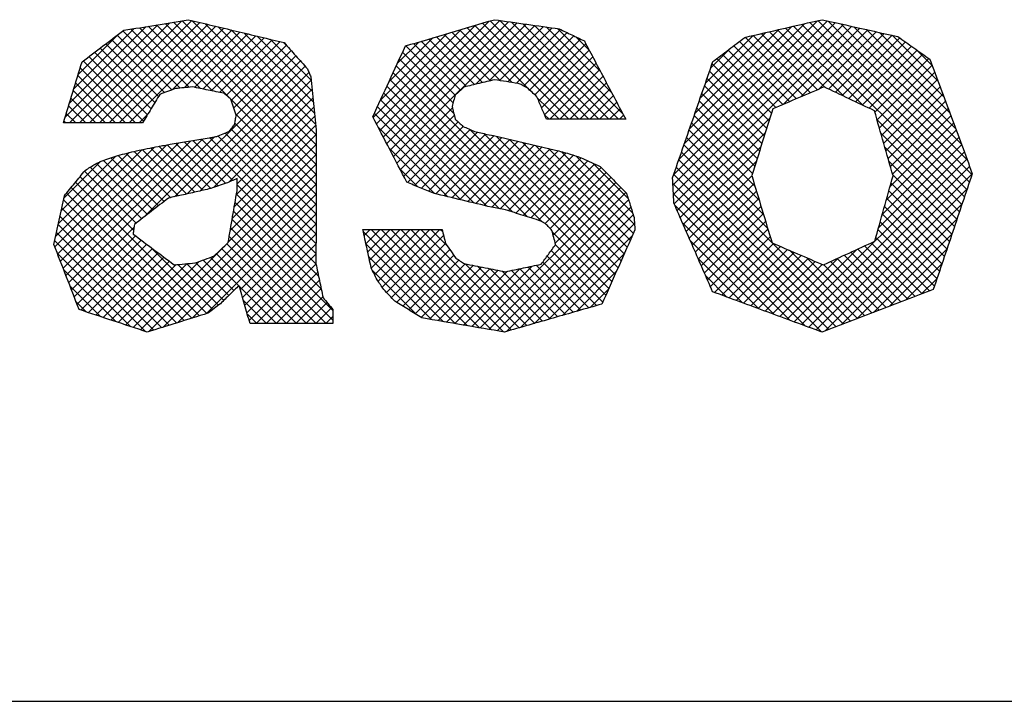
# Model space of a CAD drawing. Units: inches. Extents: x 928 to 1286, y -435 to -109.
# Drawn here: x 976 to 980, y -285 to -281 of the extents above; entities that cross this region are included whole.
import ezdxf

# ---------------------------------------------------------------- set-up
doc = ezdxf.new("R2010")
doc.units = ezdxf.units.IN
doc.layers.add('1', color=7, linetype='Continuous')
pattern_1 = [(45, (0, 0), (-0.088388348, 0), []), (135, (0, 0), (-4e-16, -0.088388348), [])]

# ---------------------------------------------------------------- blocks, each defined once
blk = doc.blocks.new('_5', base_point=(195.8105, -491.6226))
at = {"layer": '1', "linetype": 'Continuous'}
h = blk.add_hatch(dxfattribs=at)
h.set_pattern_fill('CUSTOM4', color=6, pattern_type=2)
h.set_pattern_definition(pattern_1)
edge = h.paths.add_edge_path()
edge.add_spline(control_points=[(272.4698, -164.2968), (272.4748, -164.3089), (272.4848, -164.3332), (272.4949, -164.3574), (272.4999, -164.3695)], knot_values=[0, 0, 0, 0, 0.039374, 0.078749, 0.078749, 0.078749, 0.078749], degree=3, periodic=0)
edge.add_spline(control_points=[(272.4999, -164.3695), (272.508, -164.4478), (272.5243, -164.6044), (272.5405, -164.7611), (272.5486, -164.8394)], knot_values=[0, 0, 0, 0, 0.236169, 0.472338, 0.472338, 0.472338, 0.472338], degree=3, periodic=0)
edge.add_line((272.5486, -164.8394), (272.5486, -165.6679))
edge.add_line((272.5486, -165.6679), (272.5462, -166.032))
edge.add_spline(control_points=[(272.5462, -166.032), (272.5567, -166.0824), (272.5777, -166.1832), (272.5987, -166.284), (272.6092, -166.3344)], knot_values=[0, 0, 0, 0, 0.154426, 0.308851, 0.308851, 0.308851, 0.308851], degree=3, periodic=0)
edge.add_spline(control_points=[(272.6092, -166.3344), (272.6238, -166.352), (272.6529, -166.3873), (272.682, -166.4225), (272.6965, -166.4402)], knot_values=[0, 0, 0, 0, 0.068598, 0.137196, 0.137196, 0.137196, 0.137196], degree=3, periodic=0)
edge.add_line((272.6965, -166.4402), (272.6965, -166.5648))
edge.add_line((272.6965, -166.5648), (271.9595, -166.5648))
edge.add_spline(control_points=[(271.9595, -166.5648), (271.9431, -166.5082), (271.9102, -166.395), (271.8773, -166.2817), (271.8609, -166.2251)], knot_values=[0, 0, 0, 0, 0.176868, 0.353735, 0.353735, 0.353735, 0.353735], degree=3, periodic=0)
edge.add_spline(control_points=[(271.8609, -166.2251), (271.8335, -166.2523), (271.7786, -166.3066), (271.7238, -166.3609), (271.6964, -166.388)], knot_values=[0, 0, 0, 0, 0.115772, 0.231543, 0.231543, 0.231543, 0.231543], degree=3, periodic=0)
edge.add_spline(control_points=[(271.6964, -166.388), (271.6776, -166.4022), (271.6401, -166.4305), (271.6026, -166.4588), (271.5839, -166.473)], knot_values=[0, 0, 0, 0, 0.0705, 0.141, 0.141, 0.141, 0.141], degree=3, periodic=0)
edge.add_spline(control_points=[(271.5839, -166.473), (271.4941, -166.5009), (271.3144, -166.5568), (271.1348, -166.6126), (271.045, -166.6406)], knot_values=[0, 0, 0, 0, 0.28217, 0.564341, 0.564341, 0.564341, 0.564341], degree=3, periodic=0)
edge.add_spline(control_points=[(271.045, -166.6406), (270.9439, -166.6072), (270.7418, -166.5403), (270.5397, -166.4735), (270.4386, -166.4401)], knot_values=[0, 0, 0, 0, 0.319309, 0.638618, 0.638618, 0.638618, 0.638618], degree=3, periodic=0)
edge.add_spline(control_points=[(270.4386, -166.4401), (270.4012, -166.3436), (270.3265, -166.1505), (270.2517, -165.9575), (270.2143, -165.8609)], knot_values=[0, 0, 0, 0, 0.310552, 0.621105, 0.621105, 0.621105, 0.621105], degree=3, periodic=0)
edge.add_spline(control_points=[(270.2143, -165.8609), (270.2297, -165.7888), (270.2606, -165.6444), (270.2915, -165.5), (270.307, -165.4279)], knot_values=[0, 0, 0, 0, 0.221443, 0.442886, 0.442886, 0.442886, 0.442886], degree=3, periodic=0)
edge.add_spline(control_points=[(270.307, -165.4279), (270.3379, -165.39), (270.3999, -165.3143), (270.4619, -165.2387), (270.4929, -165.2008)], knot_values=[0, 0, 0, 0, 0.146739, 0.293478, 0.293478, 0.293478, 0.293478], degree=3, periodic=0)
edge.add_spline(control_points=[(270.4929, -165.2008), (270.5076, -165.1914), (270.5371, -165.1726), (270.5666, -165.1538), (270.5813, -165.1443)], knot_values=[0, 0, 0, 0, 0.052436, 0.104872, 0.104872, 0.104872, 0.104872], degree=3, periodic=0)
edge.add_spline(control_points=[(270.5813, -165.1443), (270.5915, -165.1396), (270.6118, -165.1302), (270.6321, -165.1208), (270.6423, -165.1161)], knot_values=[0, 0, 0, 0, 0.033633, 0.067266, 0.067266, 0.067266, 0.067266], degree=3, periodic=0)
edge.add_spline(control_points=[(270.6423, -165.1161), (270.6659, -165.108), (270.713, -165.092), (270.7602, -165.076), (270.7838, -165.068)], knot_values=[0, 0, 0, 0, 0.074699, 0.149398, 0.149398, 0.149398, 0.149398], degree=3, periodic=0)
edge.add_spline(control_points=[(270.7838, -165.068), (270.8113, -165.0611), (270.8664, -165.0472), (270.9214, -165.0332), (270.949, -165.0263)], knot_values=[0, 0, 0, 0, 0.085185, 0.170371, 0.170371, 0.170371, 0.170371], degree=3, periodic=0)
edge.add_spline(control_points=[(270.949, -165.0263), (270.9809, -165.0199), (271.0449, -165.007), (271.1089, -164.9941), (271.1409, -164.9877)], knot_values=[0, 0, 0, 0, 0.09787, 0.19574, 0.19574, 0.19574, 0.19574], degree=3, periodic=0)
edge.add_spline(control_points=[(271.1409, -164.9877), (271.159, -164.9846), (271.1952, -164.9783), (271.2315, -164.972), (271.2496, -164.9689)], knot_values=[0, 0, 0, 0, 0.05517, 0.110339, 0.110339, 0.110339, 0.110339], degree=3, periodic=0)
edge.add_line((271.2496, -164.9689), (271.5947, -164.9127))
edge.add_spline(control_points=[(271.5947, -164.9127), (271.606, -164.9104), (271.6287, -164.9059), (271.6513, -164.9014), (271.6626, -164.8991)], knot_values=[0, 0, 0, 0, 0.034651, 0.069301, 0.069301, 0.069301, 0.069301], degree=3, periodic=0)
edge.add_spline(control_points=[(271.6626, -164.8991), (271.6818, -164.8913), (271.72, -164.8755), (271.7583, -164.8598), (271.7774, -164.852)], knot_values=[0, 0, 0, 0, 0.062035, 0.124069, 0.124069, 0.124069, 0.124069], degree=3, periodic=0)
edge.add_spline(control_points=[(271.7774, -164.852), (271.7851, -164.8417), (271.8003, -164.8211), (271.8156, -164.8005), (271.8232, -164.7902)], knot_values=[0, 0, 0, 0, 0.038476, 0.076952, 0.076952, 0.076952, 0.076952], degree=3, periodic=0)
edge.add_spline(control_points=[(271.8232, -164.7902), (271.8254, -164.7768), (271.8297, -164.75), (271.8341, -164.7232), (271.8363, -164.7098)], knot_values=[0, 0, 0, 0, 0.040693, 0.081386, 0.081386, 0.081386, 0.081386], degree=3, periodic=0)
edge.add_spline(control_points=[(271.8363, -164.7098), (271.8285, -164.686), (271.813, -164.6384), (271.7975, -164.5907), (271.7898, -164.5669)], knot_values=[0, 0, 0, 0, 0.075153, 0.150306, 0.150306, 0.150306, 0.150306], degree=3, periodic=0)
edge.add_spline(control_points=[(271.7898, -164.5669), (271.7793, -164.5582), (271.7583, -164.5407), (271.7374, -164.5232), (271.7269, -164.5145)], knot_values=[0, 0, 0, 0, 0.040905, 0.081811, 0.081811, 0.081811, 0.081811], degree=3, periodic=0)
edge.add_spline(control_points=[(271.7269, -164.5145), (271.6802, -164.5051), (271.5869, -164.4863), (271.4935, -164.4675), (271.4468, -164.4581)], knot_values=[0, 0, 0, 0, 0.142884, 0.285768, 0.285768, 0.285768, 0.285768], degree=3, periodic=0)
edge.add_spline(control_points=[(271.4468, -164.4581), (271.4217, -164.4605), (271.3716, -164.4654), (271.3215, -164.4702), (271.2964, -164.4726)], knot_values=[0, 0, 0, 0, 0.075524, 0.151048, 0.151048, 0.151048, 0.151048], degree=3, periodic=0)
edge.add_spline(control_points=[(271.2964, -164.4726), (271.273, -164.4812), (271.2262, -164.4984), (271.1793, -164.5155), (271.1559, -164.5241)], knot_values=[0, 0, 0, 0, 0.074824, 0.149649, 0.149649, 0.149649, 0.149649], degree=3, periodic=0)
edge.add_spline(control_points=[(271.1559, -164.5241), (271.1304, -164.5664), (271.0795, -164.6512), (271.0285, -164.7359), (271.0031, -164.7783)], knot_values=[0, 0, 0, 0, 0.148293, 0.296585, 0.296585, 0.296585, 0.296585], degree=3, periodic=0)
edge.add_line((271.0031, -164.7783), (270.2981, -164.7783))
edge.add_spline(control_points=[(270.2981, -164.7783), (270.326, -164.6874), (270.3819, -164.5058), (270.4378, -164.3241), (270.4657, -164.2332)], knot_values=[0, 0, 0, 0, 0.285102, 0.570205, 0.570205, 0.570205, 0.570205], degree=3, periodic=0)
edge.add_spline(control_points=[(270.4657, -164.2332), (270.5273, -164.1867), (270.6505, -164.0937), (270.7737, -164.0007), (270.8353, -163.9542)], knot_values=[0, 0, 0, 0, 0.231544, 0.463087, 0.463087, 0.463087, 0.463087], degree=3, periodic=0)
edge.add_spline(control_points=[(270.8353, -163.9542), (270.931, -163.9384), (271.1225, -163.9068), (271.314, -163.8751), (271.4098, -163.8593)], knot_values=[0, 0, 0, 0, 0.291162, 0.582323, 0.582323, 0.582323, 0.582323], degree=3, periodic=0)
edge.add_spline(control_points=[(271.4098, -163.8593), (271.5518, -163.8933), (271.8359, -163.9613), (272.1199, -164.0293), (272.2619, -164.0633)], knot_values=[0, 0, 0, 0, 0.438084, 0.876167, 0.876167, 0.876167, 0.876167], degree=3, periodic=0)
edge.add_spline(control_points=[(272.2619, -164.0633), (272.2965, -164.1022), (272.3658, -164.18), (272.4351, -164.2579), (272.4698, -164.2968)], knot_values=[0, 0, 0, 0, 0.156315, 0.31263, 0.31263, 0.31263, 0.31263], degree=3, periodic=0)
edge = h.paths.add_edge_path(flags=16)
edge.add_spline(control_points=[(271.6092, -165.3625), (271.5661, -165.3723), (271.48, -165.3921), (271.3938, -165.4118), (271.3508, -165.4217)], knot_values=[0, 0, 0, 0, 0.132569, 0.265138, 0.265138, 0.265138, 0.265138], degree=3, periodic=0)
edge.add_spline(control_points=[(271.3508, -165.4217), (271.3312, -165.426), (271.292, -165.4345), (271.2528, -165.4431), (271.2333, -165.4474)], knot_values=[0, 0, 0, 0, 0.060135, 0.120271, 0.120271, 0.120271, 0.120271], degree=3, periodic=0)
edge.add_spline(control_points=[(271.2333, -165.4474), (271.1829, -165.4866), (271.0823, -165.5651), (270.9816, -165.6435), (270.9313, -165.6827)], knot_values=[0, 0, 0, 0, 0.19145, 0.3829, 0.3829, 0.3829, 0.3829], degree=3, periodic=0)
edge.add_spline(control_points=[(270.9313, -165.6827), (270.9293, -165.697), (270.9253, -165.7254), (270.9213, -165.7539), (270.9193, -165.7681)], knot_values=[0, 0, 0, 0, 0.043082, 0.086164, 0.086164, 0.086164, 0.086164], degree=3, periodic=0)
edge.add_spline(control_points=[(270.9193, -165.7681), (270.9801, -165.8137), (271.1017, -165.9049), (271.2233, -165.9962), (271.2841, -166.0418)], knot_values=[0, 0, 0, 0, 0.228048, 0.456095, 0.456095, 0.456095, 0.456095], degree=3, periodic=0)
edge.add_spline(control_points=[(271.2841, -166.0418), (271.3154, -166.039), (271.3781, -166.0333), (271.4408, -166.0277), (271.4721, -166.0249)], knot_values=[0, 0, 0, 0, 0.094401, 0.188802, 0.188802, 0.188802, 0.188802], degree=3, periodic=0)
edge.add_spline(control_points=[(271.4721, -166.0249), (271.5002, -166.0146), (271.5565, -165.9939), (271.6127, -165.9733), (271.6408, -165.963)], knot_values=[0, 0, 0, 0, 0.089841, 0.179683, 0.179683, 0.179683, 0.179683], degree=3, periodic=0)
edge.add_spline(control_points=[(271.6408, -165.963), (271.6615, -165.9432), (271.7029, -165.9035), (271.7443, -165.8638), (271.765, -165.844)], knot_values=[0, 0, 0, 0, 0.086007, 0.172014, 0.172014, 0.172014, 0.172014], degree=3, periodic=0)
edge.add_spline(control_points=[(271.765, -165.844), (271.7781, -165.767), (271.8043, -165.613), (271.8305, -165.4589), (271.8437, -165.3819)], knot_values=[0, 0, 0, 0, 0.234355, 0.46871, 0.46871, 0.46871, 0.46871], degree=3, periodic=0)
edge.add_line((271.8437, -165.3819), (271.8437, -165.2744))
edge.add_spline(control_points=[(271.8437, -165.2744), (271.8274, -165.2813), (271.7949, -165.2951), (271.7624, -165.3088), (271.7461, -165.3157)], knot_values=[0, 0, 0, 0, 0.052963, 0.105926, 0.105926, 0.105926, 0.105926], degree=3, periodic=0)
edge.add_spline(control_points=[(271.7461, -165.3157), (271.7233, -165.3235), (271.6777, -165.3391), (271.632, -165.3547), (271.6092, -165.3625)], knot_values=[0, 0, 0, 0, 0.072344, 0.144687, 0.144687, 0.144687, 0.144687], degree=3, periodic=0)
h = blk.add_hatch(dxfattribs=at)
h.set_pattern_fill('CUSTOM2', color=6, pattern_type=2)
h.set_pattern_definition(pattern_1)
edge = h.paths.add_edge_path()
edge.add_spline(control_points=[(274.8002, -165.0533), (274.8202, -165.0601), (274.86, -165.0736), (274.8999, -165.0871), (274.9199, -165.0938)], knot_values=[0, 0, 0, 0, 0.06317, 0.126339, 0.126339, 0.126339, 0.126339], degree=3, periodic=0)
edge.add_spline(control_points=[(274.9199, -165.0938), (274.9457, -165.1061), (274.9973, -165.1306), (275.049, -165.1551), (275.0748, -165.1673)], knot_values=[0, 0, 0, 0, 0.085719, 0.171438, 0.171438, 0.171438, 0.171438], degree=3, periodic=0)
edge.add_spline(control_points=[(275.0748, -165.1673), (275.1138, -165.2068), (275.1919, -165.2857), (275.27, -165.3647), (275.3091, -165.4041)], knot_values=[0, 0, 0, 0, 0.166566, 0.333132, 0.333132, 0.333132, 0.333132], degree=3, periodic=0)
edge.add_spline(control_points=[(275.3091, -165.4041), (275.3203, -165.4401), (275.3427, -165.5119), (275.3651, -165.5838), (275.3763, -165.6197)], knot_values=[0, 0, 0, 0, 0.112894, 0.225788, 0.225788, 0.225788, 0.225788], degree=3, periodic=0)
edge.add_spline(control_points=[(275.3763, -165.6197), (275.3775, -165.6383), (275.3799, -165.6755), (275.3822, -165.7128), (275.3834, -165.7314)], knot_values=[0, 0, 0, 0, 0.055979, 0.111959, 0.111959, 0.111959, 0.111959], degree=3, periodic=0)
edge.add_spline(control_points=[(275.3834, -165.7314), (275.3345, -165.8414), (275.2368, -166.0614), (275.139, -166.2813), (275.0901, -166.3913)], knot_values=[0, 0, 0, 0, 0.36107, 0.72214, 0.72214, 0.72214, 0.72214], degree=3, periodic=0)
edge.add_spline(control_points=[(275.0901, -166.3913), (274.9455, -166.4328), (274.6562, -166.5159), (274.367, -166.599), (274.2224, -166.6406)], knot_values=[0, 0, 0, 0, 0.451395, 0.90279, 0.90279, 0.90279, 0.90279], degree=3, periodic=0)
edge.add_spline(control_points=[(274.2224, -166.6406), (274.1001, -166.6197), (273.8554, -166.5779), (273.6108, -166.5361), (273.4885, -166.5152)], knot_values=[0, 0, 0, 0, 0.37227, 0.74454, 0.74454, 0.74454, 0.74454], degree=3, periodic=0)
edge.add_spline(control_points=[(273.4885, -166.5152), (273.4486, -166.4905), (273.3687, -166.4409), (273.2889, -166.3914), (273.249, -166.3666)], knot_values=[0, 0, 0, 0, 0.140953, 0.281905, 0.281905, 0.281905, 0.281905], degree=3, periodic=0)
edge.add_spline(control_points=[(273.249, -166.3666), (273.2322, -166.349), (273.1987, -166.3139), (273.1653, -166.2788), (273.1485, -166.2612)], knot_values=[0, 0, 0, 0, 0.072791, 0.145582, 0.145582, 0.145582, 0.145582], degree=3, periodic=0)
edge.add_spline(control_points=[(273.1485, -166.2612), (273.1386, -166.2467), (273.1188, -166.2177), (273.099, -166.1886), (273.0891, -166.1741)], knot_values=[0, 0, 0, 0, 0.052704, 0.105409, 0.105409, 0.105409, 0.105409], degree=3, periodic=0)
edge.add_spline(control_points=[(273.0891, -166.1741), (273.0805, -166.1567), (273.0632, -166.1218), (273.0459, -166.0869), (273.0373, -166.0694)], knot_values=[0, 0, 0, 0, 0.058416, 0.116833, 0.116833, 0.116833, 0.116833], degree=3, periodic=0)
edge.add_spline(control_points=[(273.0373, -166.0694), (273.0249, -166.0123), (273, -165.898), (272.9752, -165.7837), (272.9628, -165.7265)], knot_values=[0, 0, 0, 0, 0.175443, 0.350886, 0.350886, 0.350886, 0.350886], degree=3, periodic=0)
edge.add_line((272.9628, -165.7265), (273.6678, -165.7265))
edge.add_spline(control_points=[(273.6678, -165.7265), (273.6731, -165.7475), (273.6838, -165.7894), (273.6945, -165.8314), (273.6998, -165.8523)], knot_values=[0, 0, 0, 0, 0.064906, 0.129813, 0.129813, 0.129813, 0.129813], degree=3, periodic=0)
edge.add_spline(control_points=[(273.6998, -165.8523), (273.7149, -165.8741), (273.7451, -165.9178), (273.7753, -165.9614), (273.7904, -165.9832)], knot_values=[0, 0, 0, 0, 0.07958, 0.15916, 0.15916, 0.15916, 0.15916], degree=3, periodic=0)
edge.add_spline(control_points=[(273.7904, -165.9832), (273.8036, -165.9914), (273.83, -166.0078), (273.8565, -166.0243), (273.8697, -166.0325)], knot_values=[0, 0, 0, 0, 0.046693, 0.093386, 0.093386, 0.093386, 0.093386], degree=3, periodic=0)
edge.add_spline(control_points=[(273.8697, -166.0325), (273.9301, -166.0442), (274.051, -166.0677), (274.1718, -166.0912), (274.2323, -166.1029)], knot_values=[0, 0, 0, 0, 0.184667, 0.369334, 0.369334, 0.369334, 0.369334], degree=3, periodic=0)
edge.add_spline(control_points=[(274.2323, -166.1029), (274.2852, -166.0918), (274.3911, -166.0697), (274.497, -166.0475), (274.55, -166.0364)], knot_values=[0, 0, 0, 0, 0.162304, 0.324609, 0.324609, 0.324609, 0.324609], degree=3, periodic=0)
edge.add_spline(control_points=[(274.55, -166.0364), (274.5714, -166.0072), (274.6142, -165.9487), (274.657, -165.8902), (274.6784, -165.8609)], knot_values=[0, 0, 0, 0, 0.108726, 0.217453, 0.217453, 0.217453, 0.217453], degree=3, periodic=0)
edge.add_spline(control_points=[(274.6784, -165.8609), (274.6728, -165.84), (274.6616, -165.798), (274.6505, -165.756), (274.6449, -165.7351)], knot_values=[0, 0, 0, 0, 0.065138, 0.130275, 0.130275, 0.130275, 0.130275], degree=3, periodic=0)
edge.add_spline(control_points=[(274.6449, -165.7351), (274.6359, -165.7257), (274.618, -165.7068), (274.6001, -165.688), (274.5911, -165.6786)], knot_values=[0, 0, 0, 0, 0.038986, 0.077973, 0.077973, 0.077973, 0.077973], degree=3, periodic=0)
edge.add_spline(control_points=[(274.5911, -165.6786), (274.5838, -165.6742), (274.5691, -165.6654), (274.5544, -165.6566), (274.5471, -165.6522)], knot_values=[0, 0, 0, 0, 0.025675, 0.051351, 0.051351, 0.051351, 0.051351], degree=3, periodic=0)
edge.add_spline(control_points=[(274.5471, -165.6522), (274.4946, -165.6356), (274.3897, -165.6023), (274.2848, -165.5691), (274.2324, -165.5524)], knot_values=[0, 0, 0, 0, 0.165048, 0.330097, 0.330097, 0.330097, 0.330097], degree=3, periodic=0)
edge.add_spline(control_points=[(274.2324, -165.5524), (274.2118, -165.5486), (274.1706, -165.5408), (274.1295, -165.5331), (274.1089, -165.5292)], knot_values=[0, 0, 0, 0, 0.062832, 0.125663, 0.125663, 0.125663, 0.125663], degree=3, periodic=0)
edge.add_spline(control_points=[(274.1089, -165.5292), (274.0226, -165.5085), (273.85, -165.4671), (273.6773, -165.4258), (273.591, -165.4051)], knot_values=[0, 0, 0, 0, 0.266269, 0.532537, 0.532537, 0.532537, 0.532537], degree=3, periodic=0)
edge.add_spline(control_points=[(273.591, -165.4051), (273.5516, -165.3887), (273.4727, -165.3559), (273.3939, -165.3231), (273.3544, -165.3067)], knot_values=[0, 0, 0, 0, 0.12812, 0.25624, 0.25624, 0.25624, 0.25624], degree=3, periodic=0)
edge.add_spline(control_points=[(273.3544, -165.3067), (273.3039, -165.2097), (273.203, -165.0156), (273.102, -164.8215), (273.0515, -164.7245)], knot_values=[0, 0, 0, 0, 0.328155, 0.656309, 0.656309, 0.656309, 0.656309], degree=3, periodic=0)
edge.add_spline(control_points=[(273.0515, -164.7245), (273.0999, -164.6193), (273.1967, -164.4089), (273.2935, -164.1985), (273.3419, -164.0933)], knot_values=[0, 0, 0, 0, 0.347373, 0.694745, 0.694745, 0.694745, 0.694745], degree=3, periodic=0)
edge.add_spline(control_points=[(273.3419, -164.0933), (273.4739, -164.0543), (273.7378, -163.9763), (274.0017, -163.8983), (274.1337, -163.8593)], knot_values=[0, 0, 0, 0, 0.412813, 0.825626, 0.825626, 0.825626, 0.825626], degree=3, periodic=0)
edge.add_spline(control_points=[(274.1337, -163.8593), (274.2298, -163.8729), (274.422, -163.9002), (274.6143, -163.9275), (274.7104, -163.9411)], knot_values=[0, 0, 0, 0, 0.291247, 0.582495, 0.582495, 0.582495, 0.582495], degree=3, periodic=0)
edge.add_spline(control_points=[(274.7104, -163.9411), (274.7476, -163.9589), (274.8221, -163.9947), (274.8966, -164.0304), (274.9338, -164.0482)], knot_values=[0, 0, 0, 0, 0.123897, 0.247795, 0.247795, 0.247795, 0.247795], degree=3, periodic=0)
edge.add_spline(control_points=[(274.9338, -164.0482), (274.9952, -164.1646), (275.1179, -164.3974), (275.2407, -164.6301), (275.3021, -164.7465)], knot_values=[0, 0, 0, 0, 0.394705, 0.789411, 0.789411, 0.789411, 0.789411], degree=3, periodic=0)
edge.add_line((275.3021, -164.7465), (274.5971, -164.7465))
edge.add_spline(control_points=[(274.5971, -164.7465), (274.5829, -164.7129), (274.5544, -164.6457), (274.526, -164.5785), (274.5118, -164.5449)], knot_values=[0, 0, 0, 0, 0.109429, 0.218859, 0.218859, 0.218859, 0.218859], degree=3, periodic=0)
edge.add_spline(control_points=[(274.5118, -164.5449), (274.4973, -164.5318), (274.4684, -164.5055), (274.4396, -164.4793), (274.4251, -164.4661)], knot_values=[0, 0, 0, 0, 0.058562, 0.117124, 0.117124, 0.117124, 0.117124], degree=3, periodic=0)
edge.add_spline(control_points=[(274.4251, -164.4661), (274.4175, -164.462), (274.4023, -164.4536), (274.3871, -164.4453), (274.3794, -164.4411)], knot_values=[0, 0, 0, 0, 0.026033, 0.052066, 0.052066, 0.052066, 0.052066], degree=3, periodic=0)
edge.add_spline(control_points=[(274.3794, -164.4411), (274.3738, -164.4388), (274.3626, -164.4342), (274.3514, -164.4296), (274.3458, -164.4273)], knot_values=[0, 0, 0, 0, 0.018175, 0.03635, 0.03635, 0.03635, 0.03635], degree=3, periodic=0)
edge.add_spline(control_points=[(274.3458, -164.4273), (274.3105, -164.4219), (274.2397, -164.4109), (274.169, -164.4), (274.1337, -164.3945)], knot_values=[0, 0, 0, 0, 0.107341, 0.214682, 0.214682, 0.214682, 0.214682], degree=3, periodic=0)
edge.add_spline(control_points=[(274.1337, -164.3945), (274.0886, -164.4053), (273.9984, -164.4268), (273.9081, -164.4483), (273.863, -164.459)], knot_values=[0, 0, 0, 0, 0.13909, 0.278181, 0.278181, 0.278181, 0.278181], degree=3, periodic=0)
edge.add_spline(control_points=[(273.863, -164.459), (273.85, -164.4709), (273.824, -164.4947), (273.798, -164.5185), (273.785, -164.5304)], knot_values=[0, 0, 0, 0, 0.052888, 0.105777, 0.105777, 0.105777, 0.105777], degree=3, periodic=0)
edge.add_spline(control_points=[(273.785, -164.5304), (273.7803, -164.5473), (273.7708, -164.581), (273.7613, -164.6147), (273.7565, -164.6316)], knot_values=[0, 0, 0, 0, 0.052572, 0.105144, 0.105144, 0.105144, 0.105144], degree=3, periodic=0)
edge.add_spline(control_points=[(273.7565, -164.6316), (273.7612, -164.6505), (273.7706, -164.6883), (273.7799, -164.726), (273.7846, -164.7449)], knot_values=[0, 0, 0, 0, 0.058372, 0.116745, 0.116745, 0.116745, 0.116745], degree=3, periodic=0)
edge.add_spline(control_points=[(273.7846, -164.7449), (273.7962, -164.7557), (273.8193, -164.7773), (273.8424, -164.7989), (273.854, -164.8097)], knot_values=[0, 0, 0, 0, 0.047448, 0.094896, 0.094896, 0.094896, 0.094896], degree=3, periodic=0)
edge.add_spline(control_points=[(273.854, -164.8097), (273.8711, -164.817), (273.9053, -164.8317), (273.9395, -164.8463), (273.9566, -164.8536)], knot_values=[0, 0, 0, 0, 0.055828, 0.111656, 0.111656, 0.111656, 0.111656], degree=3, periodic=0)
edge.add_spline(control_points=[(273.9566, -164.8536), (273.9754, -164.8582), (274.0131, -164.8673), (274.0507, -164.8764), (274.0696, -164.8809)], knot_values=[0, 0, 0, 0, 0.058102, 0.116205, 0.116205, 0.116205, 0.116205], degree=3, periodic=0)
edge.add_line((274.0696, -164.8809), (274.1242, -164.8917))
edge.add_line((274.1242, -164.8917), (274.676, -165.0202))
edge.add_spline(control_points=[(274.676, -165.0202), (274.6967, -165.0257), (274.7381, -165.0368), (274.7795, -165.0478), (274.8002, -165.0533)], knot_values=[0, 0, 0, 0, 0.064294, 0.128588, 0.128588, 0.128588, 0.128588], degree=3, periodic=0)
h = blk.add_hatch(dxfattribs=at)
h.set_pattern_fill('CUSTOM0', color=6, pattern_type=2)
h.set_pattern_definition(pattern_1)
edge = h.paths.add_edge_path()
edge.add_spline(control_points=[(278.0087, -164.2113), (278.0715, -164.3811), (278.1973, -164.7208), (278.323, -165.0605), (278.3858, -165.2304)], knot_values=[0, 0, 0, 0, 0.543346, 1.086691, 1.086691, 1.086691, 1.086691], degree=3, periodic=0)
edge.add_spline(control_points=[(278.3858, -165.2304), (278.3279, -165.4023), (278.212, -165.7461), (278.0962, -166.0899), (278.0383, -166.2618)], knot_values=[0, 0, 0, 0, 0.544178, 1.088356, 1.088356, 1.088356, 1.088356], degree=3, periodic=0)
edge.add_spline(control_points=[(278.0383, -166.2618), (277.8731, -166.3249), (277.5428, -166.4512), (277.2125, -166.5774), (277.0473, -166.6406)], knot_values=[0, 0, 0, 0, 0.53044, 1.060881, 1.060881, 1.060881, 1.060881], degree=3, periodic=0)
edge.add_spline(control_points=[(277.0473, -166.6406), (276.8853, -166.5808), (276.5614, -166.4612), (276.2374, -166.3417), (276.0755, -166.2819)], knot_values=[0, 0, 0, 0, 0.517958, 1.035916, 1.035916, 1.035916, 1.035916], degree=3, periodic=0)
edge.add_spline(control_points=[(276.0755, -166.2819), (276.0179, -166.1503), (275.9028, -165.887), (275.7876, -165.6238), (275.73, -165.4922)], knot_values=[0, 0, 0, 0, 0.431004, 0.862009, 0.862009, 0.862009, 0.862009], degree=3, periodic=0)
edge.add_spline(control_points=[(275.73, -165.4922), (275.7281, -165.4546), (275.7244, -165.3796), (275.7206, -165.3046), (275.7187, -165.2671)], knot_values=[0, 0, 0, 0, 0.112694, 0.225387, 0.225387, 0.225387, 0.225387], degree=3, periodic=0)
edge.add_spline(control_points=[(275.7187, -165.2671), (275.7785, -165.0947), (275.8983, -164.7498), (276.018, -164.405), (276.0779, -164.2326)], knot_values=[0, 0, 0, 0, 0.547514, 1.095027, 1.095027, 1.095027, 1.095027], degree=3, periodic=0)
edge.add_spline(control_points=[(276.0779, -164.2326), (276.125, -164.1967), (276.2192, -164.1248), (276.3134, -164.053), (276.3605, -164.017)], knot_values=[0, 0, 0, 0, 0.177737, 0.355473, 0.355473, 0.355473, 0.355473], degree=3, periodic=0)
edge.add_spline(control_points=[(276.3605, -164.017), (276.4754, -163.9907), (276.7052, -163.9382), (276.9349, -163.8856), (277.0498, -163.8593)], knot_values=[0, 0, 0, 0, 0.353527, 0.707054, 0.707054, 0.707054, 0.707054], degree=3, periodic=0)
edge.add_spline(control_points=[(277.0498, -163.8593), (277.162, -163.8844), (277.3865, -163.9345), (277.6109, -163.9846), (277.7232, -164.0096)], knot_values=[0, 0, 0, 0, 0.344976, 0.689952, 0.689952, 0.689952, 0.689952], degree=3, periodic=0)
edge.add_spline(control_points=[(277.7232, -164.0096), (277.7708, -164.0432), (277.8659, -164.1104), (277.9611, -164.1776), (278.0087, -164.2113)], knot_values=[0, 0, 0, 0, 0.174765, 0.349529, 0.349529, 0.349529, 0.349529], degree=3, periodic=0)
edge = h.paths.add_edge_path(flags=16)
edge.add_spline(control_points=[(277.5181, -165.8316), (277.5453, -165.7347), (277.5995, -165.5408), (277.6537, -165.3469), (277.6808, -165.2499)], knot_values=[0, 0, 0, 0, 0.301997, 0.603994, 0.603994, 0.603994, 0.603994], degree=3, periodic=0)
edge.add_spline(control_points=[(277.6808, -165.2499), (277.6533, -165.1534), (277.5983, -164.9603), (277.5432, -164.7673), (277.5157, -164.6707)], knot_values=[0, 0, 0, 0, 0.301156, 0.602311, 0.602311, 0.602311, 0.602311], degree=3, periodic=0)
edge.add_spline(control_points=[(277.5157, -164.6707), (277.4409, -164.6353), (277.2914, -164.5644), (277.1418, -164.4935), (277.067, -164.4581)], knot_values=[0, 0, 0, 0, 0.248236, 0.496472, 0.496472, 0.496472, 0.496472], degree=3, periodic=0)
edge.add_spline(control_points=[(277.067, -164.4581), (276.991, -164.4907), (276.839, -164.5558), (276.687, -164.621), (276.611, -164.6536)], knot_values=[0, 0, 0, 0, 0.248098, 0.496197, 0.496197, 0.496197, 0.496197], degree=3, periodic=0)
edge.add_spline(control_points=[(276.611, -164.6536), (276.5798, -164.7526), (276.5173, -164.9505), (276.4549, -165.1485), (276.4237, -165.2475)], knot_values=[0, 0, 0, 0, 0.31138, 0.622759, 0.622759, 0.622759, 0.622759], degree=3, periodic=0)
edge.add_spline(control_points=[(276.4237, -165.2475), (276.4537, -165.3473), (276.5136, -165.5469), (276.5736, -165.7465), (276.6036, -165.8463)], knot_values=[0, 0, 0, 0, 0.312616, 0.625233, 0.625233, 0.625233, 0.625233], degree=3, periodic=0)
edge.add_spline(control_points=[(276.6036, -165.8463), (276.6796, -165.8789), (276.8316, -165.944), (276.9836, -166.0092), (277.0596, -166.0418)], knot_values=[0, 0, 0, 0, 0.248088, 0.496177, 0.496177, 0.496177, 0.496177], degree=3, periodic=0)
edge.add_spline(control_points=[(277.0596, -166.0418), (277.1361, -166.0068), (277.2889, -165.9367), (277.4417, -165.8666), (277.5181, -165.8316)], knot_values=[0, 0, 0, 0, 0.252187, 0.504375, 0.504375, 0.504375, 0.504375], degree=3, periodic=0)
at = {"color": 6, "linetype": 'Continuous'}
for p, q in [((271.0031, -164.7783), (270.2981, -164.7783)), ((275.3021, -164.7465), (274.5971, -164.7465)), ((272.5486, -164.8394), (272.5486, -165.6679)), ((271.2496, -164.9689), (271.5947, -164.9127)), ((274.0696, -164.8809), (274.1242, -164.8917)), ((274.1242, -164.8917), (274.676, -165.0202)), ((271.8437, -165.3819), (271.8437, -165.2744)), ((272.5486, -165.6679), (272.5462, -166.032)), ((272.9628, -165.7265), (273.6678, -165.7265)), ((272.6965, -166.4402), (272.6965, -166.5648)), ((272.6965, -166.5648), (271.9595, -166.5648))]:
    blk.add_line(p, q, dxfattribs=at)
at = {"color": 2, "linetype": 'Continuous'}
blk.add_line((206.5747, -169.9277), (340.0457, -169.9277), dxfattribs=at)
at = {"color": 6, "linetype": 'Continuous'}
for points in [[(270.8353, -163.9542), (270.931, -163.9384), (271.1225, -163.9068), (271.314, -163.8751), (271.4098, -163.8593)], [(271.4098, -163.8593), (271.5518, -163.8933), (271.8359, -163.9613), (272.1199, -164.0293), (272.2619, -164.0633)], [(273.3419, -164.0933), (273.4739, -164.0543), (273.7378, -163.9763), (274.0017, -163.8983), (274.1337, -163.8593)], [(274.1337, -163.8593), (274.2298, -163.8729), (274.422, -163.9002), (274.6143, -163.9275), (274.7104, -163.9411)], [(276.3605, -164.017), (276.4754, -163.9907), (276.7052, -163.9382), (276.9349, -163.8856), (277.0498, -163.8593)], [(277.0498, -163.8593), (277.162, -163.8844), (277.3865, -163.9345), (277.6109, -163.9846), (277.7232, -164.0096)], [(270.4657, -164.2332), (270.5273, -164.1867), (270.6505, -164.0937), (270.7737, -164.0007), (270.8353, -163.9542)], [(274.7104, -163.9411), (274.7476, -163.9589), (274.8221, -163.9947), (274.8966, -164.0304), (274.9338, -164.0482)], [(272.2619, -164.0633), (272.2965, -164.1022), (272.3658, -164.18), (272.4351, -164.2579), (272.4698, -164.2968)], [(274.9338, -164.0482), (274.9952, -164.1646), (275.1179, -164.3974), (275.2407, -164.6301), (275.3021, -164.7465)], [(276.0779, -164.2326), (276.125, -164.1967), (276.2192, -164.1248), (276.3134, -164.053), (276.3605, -164.017)], [(277.7232, -164.0096), (277.7708, -164.0432), (277.8659, -164.1104), (277.9611, -164.1776), (278.0087, -164.2113)], [(273.0515, -164.7245), (273.0999, -164.6193), (273.1967, -164.4089), (273.2935, -164.1985), (273.3419, -164.0933)], [(270.2981, -164.7783), (270.326, -164.6874), (270.3819, -164.5058), (270.4378, -164.3241), (270.4657, -164.2332)], [(275.7187, -165.2671), (275.7785, -165.0947), (275.8983, -164.7498), (276.018, -164.405), (276.0779, -164.2326)], [(278.0087, -164.2113), (278.0715, -164.3811), (278.1973, -164.7208), (278.323, -165.0605), (278.3858, -165.2304)], [(272.4698, -164.2968), (272.4748, -164.3089), (272.4848, -164.3332), (272.4949, -164.3574), (272.4999, -164.3695)], [(272.4999, -164.3695), (272.508, -164.4478), (272.5243, -164.6044), (272.5405, -164.7611), (272.5486, -164.8394)], [(274.1337, -164.3945), (274.0886, -164.4053), (273.9984, -164.4268), (273.9081, -164.4483), (273.863, -164.459)], [(274.3458, -164.4273), (274.3105, -164.4219), (274.2397, -164.4109), (274.169, -164.4), (274.1337, -164.3945)], [(274.3794, -164.4411), (274.3738, -164.4388), (274.3626, -164.4342), (274.3514, -164.4296), (274.3458, -164.4273)], [(271.1559, -164.5241), (271.1304, -164.5664), (271.0795, -164.6512), (271.0285, -164.7359), (271.0031, -164.7783)], [(271.2964, -164.4726), (271.273, -164.4812), (271.2262, -164.4984), (271.1793, -164.5155), (271.1559, -164.5241)], [(271.4468, -164.4581), (271.4217, -164.4605), (271.3716, -164.4654), (271.3215, -164.4702), (271.2964, -164.4726)], [(271.7269, -164.5145), (271.6802, -164.5051), (271.5869, -164.4863), (271.4935, -164.4675), (271.4468, -164.4581)], [(271.7898, -164.5669), (271.7793, -164.5582), (271.7583, -164.5407), (271.7374, -164.5232), (271.7269, -164.5145)], [(273.863, -164.459), (273.85, -164.4709), (273.824, -164.4947), (273.798, -164.5185), (273.785, -164.5304)], [(274.4251, -164.4661), (274.4175, -164.462), (274.4023, -164.4536), (274.3871, -164.4453), (274.3794, -164.4411)], [(274.5118, -164.5449), (274.4973, -164.5318), (274.4684, -164.5055), (274.4396, -164.4793), (274.4251, -164.4661)], [(277.067, -164.4581), (276.991, -164.4907), (276.839, -164.5558), (276.687, -164.621), (276.611, -164.6536)], [(277.5157, -164.6707), (277.4409, -164.6353), (277.2914, -164.5644), (277.1418, -164.4935), (277.067, -164.4581)], [(271.8363, -164.7098), (271.8285, -164.686), (271.813, -164.6384), (271.7975, -164.5907), (271.7898, -164.5669)], [(273.785, -164.5304), (273.7803, -164.5473), (273.7708, -164.581), (273.7613, -164.6147), (273.7565, -164.6316)], [(274.5971, -164.7465), (274.5829, -164.7129), (274.5544, -164.6457), (274.526, -164.5785), (274.5118, -164.5449)], [(273.7565, -164.6316), (273.7612, -164.6505), (273.7706, -164.6883), (273.7799, -164.726), (273.7846, -164.7449)], [(276.611, -164.6536), (276.5798, -164.7526), (276.5173, -164.9505), (276.4549, -165.1485), (276.4237, -165.2475)], [(277.6808, -165.2499), (277.6533, -165.1534), (277.5983, -164.9603), (277.5432, -164.7673), (277.5157, -164.6707)], [(271.8232, -164.7902), (271.8254, -164.7768), (271.8297, -164.75), (271.8341, -164.7232), (271.8363, -164.7098)], [(273.3544, -165.3067), (273.3039, -165.2097), (273.203, -165.0156), (273.102, -164.8215), (273.0515, -164.7245)], [(273.7846, -164.7449), (273.7962, -164.7557), (273.8193, -164.7773), (273.8424, -164.7989), (273.854, -164.8097)], [(271.6626, -164.8991), (271.6818, -164.8913), (271.72, -164.8755), (271.7583, -164.8598), (271.7774, -164.852)], [(271.7774, -164.852), (271.7851, -164.8417), (271.8003, -164.8211), (271.8156, -164.8005), (271.8232, -164.7902)], [(273.854, -164.8097), (273.8711, -164.817), (273.9053, -164.8317), (273.9395, -164.8463), (273.9566, -164.8536)], [(273.9566, -164.8536), (273.9754, -164.8582), (274.0131, -164.8673), (274.0507, -164.8764), (274.0696, -164.8809)], [(271.5947, -164.9127), (271.606, -164.9104), (271.6287, -164.9059), (271.6513, -164.9014), (271.6626, -164.8991)], [(270.7838, -165.068), (270.8113, -165.0611), (270.8664, -165.0472), (270.9214, -165.0332), (270.949, -165.0263)], [(270.949, -165.0263), (270.9809, -165.0199), (271.0449, -165.007), (271.1089, -164.9941), (271.1409, -164.9877)], [(271.1409, -164.9877), (271.159, -164.9846), (271.1952, -164.9783), (271.2315, -164.972), (271.2496, -164.9689)], [(274.676, -165.0202), (274.6967, -165.0257), (274.7381, -165.0368), (274.7795, -165.0478), (274.8002, -165.0533)], [(270.5813, -165.1443), (270.5915, -165.1396), (270.6118, -165.1302), (270.6321, -165.1208), (270.6423, -165.1161)], [(270.6423, -165.1161), (270.6659, -165.108), (270.713, -165.092), (270.7602, -165.076), (270.7838, -165.068)], [(274.8002, -165.0533), (274.8202, -165.0601), (274.86, -165.0736), (274.8999, -165.0871), (274.9199, -165.0938)], [(274.9199, -165.0938), (274.9457, -165.1061), (274.9973, -165.1306), (275.049, -165.1551), (275.0748, -165.1673)], [(270.307, -165.4279), (270.3379, -165.39), (270.3999, -165.3143), (270.4619, -165.2387), (270.4929, -165.2008)], [(270.4929, -165.2008), (270.5076, -165.1914), (270.5371, -165.1726), (270.5666, -165.1538), (270.5813, -165.1443)], [(275.0748, -165.1673), (275.1138, -165.2068), (275.1919, -165.2857), (275.27, -165.3647), (275.3091, -165.4041)], [(271.8437, -165.2744), (271.8274, -165.2813), (271.7949, -165.2951), (271.7624, -165.3088), (271.7461, -165.3157)], [(273.591, -165.4051), (273.5516, -165.3887), (273.4727, -165.3559), (273.3939, -165.3231), (273.3544, -165.3067)], [(275.73, -165.4922), (275.7281, -165.4546), (275.7244, -165.3796), (275.7206, -165.3046), (275.7187, -165.2671)], [(276.4237, -165.2475), (276.4537, -165.3473), (276.5136, -165.5469), (276.5736, -165.7465), (276.6036, -165.8463)], [(277.5181, -165.8316), (277.5453, -165.7347), (277.5995, -165.5408), (277.6537, -165.3469), (277.6808, -165.2499)], [(278.3858, -165.2304), (278.3279, -165.4023), (278.212, -165.7461), (278.0962, -166.0899), (278.0383, -166.2618)], [(271.6092, -165.3625), (271.5661, -165.3723), (271.48, -165.3921), (271.3938, -165.4118), (271.3508, -165.4217)], [(271.7461, -165.3157), (271.7233, -165.3235), (271.6777, -165.3391), (271.632, -165.3547), (271.6092, -165.3625)], [(271.765, -165.844), (271.7781, -165.767), (271.8043, -165.613), (271.8305, -165.4589), (271.8437, -165.3819)], [(270.2143, -165.8609), (270.2297, -165.7888), (270.2606, -165.6444), (270.2915, -165.5), (270.307, -165.4279)], [(271.2333, -165.4474), (271.1829, -165.4866), (271.0823, -165.5651), (270.9816, -165.6435), (270.9313, -165.6827)], [(271.3508, -165.4217), (271.3312, -165.426), (271.292, -165.4345), (271.2528, -165.4431), (271.2333, -165.4474)], [(274.1089, -165.5292), (274.0226, -165.5085), (273.85, -165.4671), (273.6773, -165.4258), (273.591, -165.4051)], [(275.3091, -165.4041), (275.3203, -165.4401), (275.3427, -165.5119), (275.3651, -165.5838), (275.3763, -165.6197)], [(274.2324, -165.5524), (274.2118, -165.5486), (274.1706, -165.5408), (274.1295, -165.5331), (274.1089, -165.5292)], [(274.5471, -165.6522), (274.4946, -165.6356), (274.3897, -165.6023), (274.2848, -165.5691), (274.2324, -165.5524)], [(276.0755, -166.2819), (276.0179, -166.1503), (275.9028, -165.887), (275.7876, -165.6238), (275.73, -165.4922)], [(274.5911, -165.6786), (274.5838, -165.6742), (274.5691, -165.6654), (274.5544, -165.6566), (274.5471, -165.6522)], [(275.3763, -165.6197), (275.3775, -165.6383), (275.3799, -165.6755), (275.3822, -165.7128), (275.3834, -165.7314)], [(270.9313, -165.6827), (270.9293, -165.697), (270.9253, -165.7254), (270.9213, -165.7539), (270.9193, -165.7681)], [(273.0373, -166.0694), (273.0249, -166.0123), (273, -165.898), (272.9752, -165.7837), (272.9628, -165.7265)], [(273.6678, -165.7265), (273.6731, -165.7475), (273.6838, -165.7894), (273.6945, -165.8314), (273.6998, -165.8523)], [(274.6449, -165.7351), (274.6359, -165.7257), (274.618, -165.7068), (274.6001, -165.688), (274.5911, -165.6786)], [(274.6784, -165.8609), (274.6728, -165.84), (274.6616, -165.798), (274.6505, -165.756), (274.6449, -165.7351)], [(275.3834, -165.7314), (275.3345, -165.8414), (275.2368, -166.0614), (275.139, -166.2813), (275.0901, -166.3913)], [(270.9193, -165.7681), (270.9801, -165.8137), (271.1017, -165.9049), (271.2233, -165.9962), (271.2841, -166.0418)], [(277.0596, -166.0418), (277.1361, -166.0068), (277.2889, -165.9367), (277.4417, -165.8666), (277.5181, -165.8316)], [(270.4386, -166.4401), (270.4012, -166.3436), (270.3265, -166.1505), (270.2517, -165.9575), (270.2143, -165.8609)], [(271.6408, -165.963), (271.6615, -165.9432), (271.7029, -165.9035), (271.7443, -165.8638), (271.765, -165.844)], [(273.6998, -165.8523), (273.7149, -165.8741), (273.7451, -165.9178), (273.7753, -165.9614), (273.7904, -165.9832)], [(274.55, -166.0364), (274.5714, -166.0072), (274.6142, -165.9487), (274.657, -165.8902), (274.6784, -165.8609)], [(276.6036, -165.8463), (276.6796, -165.8789), (276.8316, -165.944), (276.9836, -166.0092), (277.0596, -166.0418)], [(271.4721, -166.0249), (271.5002, -166.0146), (271.5565, -165.9939), (271.6127, -165.9733), (271.6408, -165.963)], [(273.7904, -165.9832), (273.8036, -165.9914), (273.83, -166.0078), (273.8565, -166.0243), (273.8697, -166.0325)], [(271.2841, -166.0418), (271.3154, -166.039), (271.3781, -166.0333), (271.4408, -166.0277), (271.4721, -166.0249)], [(272.5462, -166.032), (272.5567, -166.0824), (272.5777, -166.1832), (272.5987, -166.284), (272.6092, -166.3344)], [(273.0891, -166.1741), (273.0805, -166.1567), (273.0632, -166.1218), (273.0459, -166.0869), (273.0373, -166.0694)], [(273.8697, -166.0325), (273.9301, -166.0442), (274.051, -166.0677), (274.1718, -166.0912), (274.2323, -166.1029)], [(274.2323, -166.1029), (274.2852, -166.0918), (274.3911, -166.0697), (274.497, -166.0475), (274.55, -166.0364)], [(273.1485, -166.2612), (273.1386, -166.2467), (273.1188, -166.2177), (273.099, -166.1886), (273.0891, -166.1741)], [(271.8609, -166.2251), (271.8335, -166.2523), (271.7786, -166.3066), (271.7238, -166.3609), (271.6964, -166.388)], [(271.9595, -166.5648), (271.9431, -166.5082), (271.9102, -166.395), (271.8773, -166.2817), (271.8609, -166.2251)], [(273.249, -166.3666), (273.2322, -166.349), (273.1987, -166.3139), (273.1653, -166.2788), (273.1485, -166.2612)], [(278.0383, -166.2618), (277.8731, -166.3249), (277.5428, -166.4512), (277.2125, -166.5774), (277.0473, -166.6406)], [(272.6092, -166.3344), (272.6238, -166.352), (272.6529, -166.3873), (272.682, -166.4225), (272.6965, -166.4402)], [(277.0473, -166.6406), (276.8853, -166.5808), (276.5614, -166.4612), (276.2374, -166.3417), (276.0755, -166.2819)], [(271.045, -166.6406), (270.9439, -166.6072), (270.7418, -166.5403), (270.5397, -166.4735), (270.4386, -166.4401)], [(271.6964, -166.388), (271.6776, -166.4022), (271.6401, -166.4305), (271.6026, -166.4588), (271.5839, -166.473)], [(273.4885, -166.5152), (273.4486, -166.4905), (273.3687, -166.4409), (273.2889, -166.3914), (273.249, -166.3666)], [(275.0901, -166.3913), (274.9455, -166.4328), (274.6562, -166.5159), (274.367, -166.599), (274.2224, -166.6406)], [(271.5839, -166.473), (271.4941, -166.5009), (271.3144, -166.5568), (271.1348, -166.6126), (271.045, -166.6406)], [(274.2224, -166.6406), (274.1001, -166.6197), (273.8554, -166.5779), (273.6108, -166.5361), (273.4885, -166.5152)]]:
    blk.add_open_spline(points, degree=3, dxfattribs=at)
blk = doc.blocks.new('TOP__37', base_point=(795.0865, 46.3311))
at = {"layer": '1', "xscale": 0.5, "yscale": 0.5, "zscale": 0.5}
blk.add_blockref('_5', (938.8092, -445.3727), dxfattribs=at)
blk = doc.blocks.new('TOP__38', base_point=(1233.0308, -1227.414))
blk.add_blockref('TOP__37', (795.0865, 46.3311))

msp = doc.modelspace()

# ---------------------------------------------------------------- block references
msp.add_blockref('TOP__38', (1233.0308, -1227.414))

doc.saveas('drawing.dxf')
